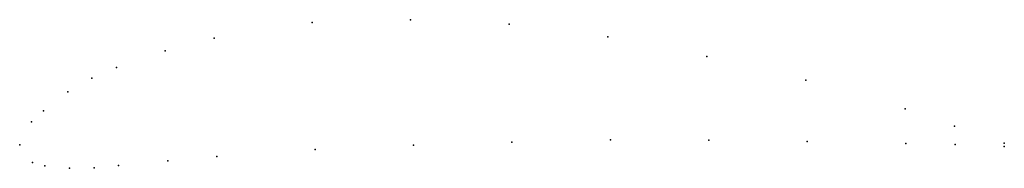
# Model space of a CAD drawing. Units: metres. Extents: x 0 to 1, y -0.02 to 0.13.
import ezdxf

# ---------------------------------------------------------------- set-up
doc = ezdxf.new("R2010")
doc.units = ezdxf.units.M

msp = doc.modelspace()

# ---------------------------------------------------------------- linework, layer by layer
for p in [(0.2971, 0.12395), (0.39703, 0.12689), (0.49714, 0.12223), (0.19747, 0.10832), (0.59743, 0.10968), (0.14777, 0.09546), (0.6979, 0.08973), (0.09817, 0.0784), (0.07342, 0.06772), (0.79847, 0.06548), (0.04874, 0.05384), (0.02419, 0.03457), (0.89915, 0.03644), (0.01196, 0.02318), (0.94956, 0.01902), (0, 0), (0, 0), (0.49994, 0.0027), (0.59988, 0.00504), (0.69989, 0.00468), (0.79992, 0.00332), (0.89997, 0.00136), (0.94999, 0.00043), (1, 0.0016), (0.30011, -0.00468), (0.40001, -0.00024), (1, -0.0016), (0.01292, -0.0178), (0.15038, -0.01618), (0.20028, -0.01181), (0.0255, -0.0212), (0.05056, -0.02382), (0.07554, -0.02323), (0.10049, -0.02105)]:
    msp.add_point(p)

doc.saveas('drawing.dxf')
